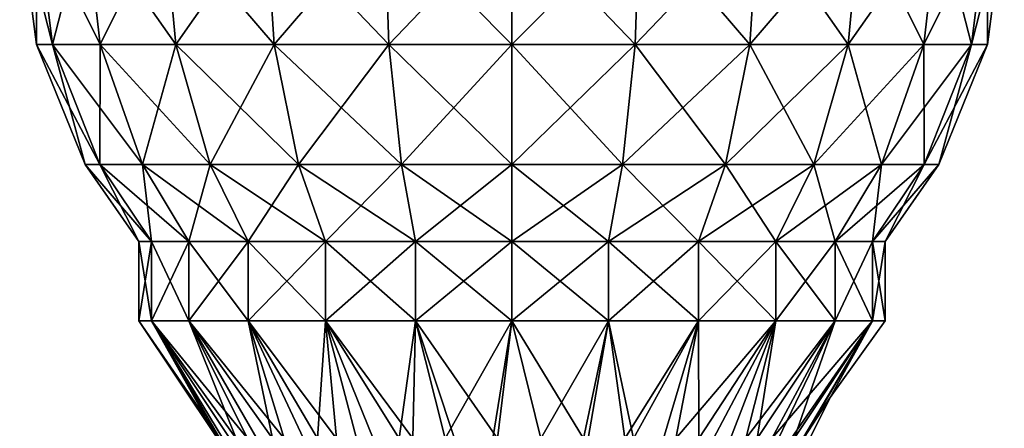
# Model space of a CAD drawing. Extents: x 0 to 4, y 0 to 40.5.
# Drawn here: x 0.1 to 3.9, y 2.4 to 4 of the extents above; entities that cross this region are included whole.
import ezdxf

# ---------------------------------------------------------------- set-up
doc = ezdxf.new("R2010")
doc.units = 0
doc.header["$MEASUREMENT"] = 0
doc.layers.add('DEFAULT', color=7, linetype='CONTINUOUS')

msp = doc.modelspace()

# ---------------------------------------------------------------- linework, layer by layer
at = {"layer": 'DEFAULT'}
for points in [[(0.129111, 4.375001, 1.499001), (0.192468, 3.868886, 1.515977), (0.063099, 4.375001, 2.000415)], [(0.192468, 3.868886, 1.515977), (0.128691, 3.868886, 2.000415), (0.063099, 4.375001, 2.000415)], [(0.063099, 4.375001, 2.000415), (0.128691, 3.868886, 2.000415), (0.129111, 4.375001, 2.50183)], [(0.128691, 3.868886, 2.000415), (0.192468, 3.868886, 2.484853), (0.129111, 4.375001, 2.50183)], [(0.32265, 4.375001, 1.031757), (0.379454, 3.868886, 1.064553), (0.129111, 4.375001, 1.499001)], [(0.379454, 3.868886, 1.064553), (0.192468, 3.868886, 1.515977), (0.129111, 4.375001, 1.499001)], [(0.129111, 4.375001, 2.50183), (0.192468, 3.868886, 2.484853), (0.32265, 4.375001, 2.969074)], [(0.192468, 3.868886, 2.484853), (0.379454, 3.868886, 2.936277), (0.32265, 4.375001, 2.969074)], [(0.630526, 4.375001, 0.630526), (0.676906, 3.868886, 0.676906), (0.32265, 4.375001, 1.031757)], [(0.676906, 3.868886, 0.676906), (0.379454, 3.868886, 1.064553), (0.32265, 4.375001, 1.031757)], [(0.32265, 4.375001, 2.969074), (0.379454, 3.868886, 2.936277), (0.630526, 4.375001, 3.370305)], [(0.379454, 3.868886, 2.936277), (0.676906, 3.868886, 3.323924), (0.630526, 4.375001, 3.370305)], [(1.031757, 4.375001, 0.32265), (1.064553, 3.868886, 0.379454), (0.630526, 4.375001, 0.630526)], [(1.064553, 3.868886, 0.379454), (0.676906, 3.868886, 0.676906), (0.630526, 4.375001, 0.630526)], [(0.630526, 4.375001, 3.370305), (0.676906, 3.868886, 3.323924), (1.031757, 4.375001, 3.67818)], [(1.064553, 3.868886, 3.621376), (1.031757, 4.375001, 3.67818), (0.676906, 3.868886, 3.323924)], [(1.499001, 4.375001, 3.871719), (1.031757, 4.375001, 3.67818), (1.064553, 3.868886, 3.621376)], [(1.499001, 4.375001, 0.129111), (1.515977, 3.868886, 0.192468), (1.031757, 4.375001, 0.32265)], [(1.515977, 3.868886, 0.192468), (1.064553, 3.868886, 0.379454), (1.031757, 4.375001, 0.32265)], [(1.499001, 4.375001, 3.871719), (1.064553, 3.868886, 3.621376), (1.515977, 3.868886, 3.808362)], [(2.000415, 4.375001, 3.937732), (1.499001, 4.375001, 3.871719), (1.515977, 3.868886, 3.808362)], [(2.000415, 4.375001, 0.063099), (2.000415, 3.868886, 0.128691), (1.499001, 4.375001, 0.129111)], [(2.000415, 3.868886, 0.128691), (1.515977, 3.868886, 0.192468), (1.499001, 4.375001, 0.129111)], [(2.000415, 3.868886, 3.87214), (2.000415, 4.375001, 3.937732), (1.515977, 3.868886, 3.808362)], [(2.000415, 4.375001, 3.937732), (2.000415, 3.868886, 3.87214), (2.50183, 4.375001, 3.871719)], [(2.50183, 4.375001, 0.129111), (2.484853, 3.868886, 0.192468), (2.000415, 4.375001, 0.063099)], [(2.484853, 3.868886, 0.192468), (2.000415, 3.868886, 0.128691), (2.000415, 4.375001, 0.063099)], [(2.000415, 3.868886, 3.87214), (2.484853, 3.868886, 3.808362), (2.50183, 4.375001, 3.871719)], [(2.936277, 3.868886, 0.379454), (2.484853, 3.868886, 0.192468), (2.50183, 4.375001, 0.129111)], [(2.50183, 4.375001, 3.871719), (2.484853, 3.868886, 3.808362), (2.969074, 4.375001, 3.67818)], [(2.484853, 3.868886, 3.808362), (2.936277, 3.868886, 3.621376), (2.969074, 4.375001, 3.67818)], [(2.969074, 4.375001, 0.32265), (2.936277, 3.868886, 0.379454), (2.50183, 4.375001, 0.129111)], [(3.323924, 3.868886, 0.676906), (2.936277, 3.868886, 0.379454), (2.969074, 4.375001, 0.32265)], [(2.969074, 4.375001, 3.67818), (2.936277, 3.868886, 3.621376), (3.370305, 4.375001, 3.370305)], [(2.936277, 3.868886, 3.621376), (3.323924, 3.868886, 3.323924), (3.370305, 4.375001, 3.370305)], [(3.370305, 4.375001, 0.630526), (3.323924, 3.868886, 0.676906), (2.969074, 4.375001, 0.32265)], [(3.621376, 3.868886, 1.064553), (3.323924, 3.868886, 0.676906), (3.370305, 4.375001, 0.630526)], [(3.621376, 3.868886, 2.936277), (3.67818, 4.375001, 2.969074), (3.323924, 3.868886, 3.323924)], [(3.370305, 4.375001, 3.370305), (3.323924, 3.868886, 3.323924), (3.67818, 4.375001, 2.969074)], [(3.67818, 4.375001, 1.031757), (3.621376, 3.868886, 1.064553), (3.370305, 4.375001, 0.630526)], [(3.871719, 4.375001, 2.50183), (3.67818, 4.375001, 2.969074), (3.621376, 3.868886, 2.936277)], [(3.871719, 4.375001, 2.50183), (3.621376, 3.868886, 2.936277), (3.808362, 3.868886, 2.484853)], [(3.808362, 3.868886, 1.515977), (3.621376, 3.868886, 1.064553), (3.67818, 4.375001, 1.031757)], [(3.871719, 4.375001, 1.499001), (3.808362, 3.868886, 1.515977), (3.67818, 4.375001, 1.031757)], [(3.87214, 3.868886, 2.000415), (3.808362, 3.868886, 1.515977), (3.871719, 4.375001, 1.499001)], [(3.87214, 3.868886, 2.000415), (3.937732, 4.375001, 2.000415), (3.808362, 3.868886, 2.484853)], [(3.937732, 4.375001, 2.000415), (3.871719, 4.375001, 2.50183), (3.808362, 3.868886, 2.484853)], [(3.87214, 3.868886, 2.000415), (3.871719, 4.375001, 1.499001), (3.937732, 4.375001, 2.000415)], [(0.378353, 3.396212, 1.565785), (0.321133, 3.396212, 2.000415), (0.128691, 3.868886, 2.000415)], [(0.378353, 3.396212, 1.565785), (0.128691, 3.868886, 2.000415), (0.192468, 3.868886, 1.515977)], [(0.321133, 3.396212, 2.000415), (0.192468, 3.868886, 2.484853), (0.128691, 3.868886, 2.000415)], [(0.378353, 3.396212, 1.565785), (0.192468, 3.868886, 1.515977), (0.546114, 3.396212, 1.160774)], [(0.378353, 3.396212, 2.435045), (0.379454, 3.868886, 2.936277), (0.192468, 3.868886, 2.484853)], [(0.378353, 3.396212, 2.435045), (0.192468, 3.868886, 2.484853), (0.321133, 3.396212, 2.000415)], [(0.546114, 3.396212, 1.160774), (0.192468, 3.868886, 1.515977), (0.379454, 3.868886, 1.064553)], [(0.378353, 3.396212, 2.435045), (0.546114, 3.396212, 2.840056), (0.379454, 3.868886, 2.936277)], [(0.812983, 3.396212, 0.812983), (0.546114, 3.396212, 1.160774), (0.379454, 3.868886, 1.064553)], [(0.812983, 3.396212, 0.812983), (0.379454, 3.868886, 1.064553), (0.676906, 3.868886, 0.676906)], [(0.546114, 3.396212, 2.840056), (0.676906, 3.868886, 3.323924), (0.379454, 3.868886, 2.936277)], [(0.812983, 3.396212, 3.187847), (0.676906, 3.868886, 3.323924), (0.546114, 3.396212, 2.840056)], [(0.812983, 3.396212, 0.812983), (0.676906, 3.868886, 0.676906), (1.160774, 3.396212, 0.546114)], [(0.812983, 3.396212, 3.187847), (1.064553, 3.868886, 3.621376), (0.676906, 3.868886, 3.323924)], [(1.160774, 3.396212, 0.546114), (0.676906, 3.868886, 0.676906), (1.064553, 3.868886, 0.379454)], [(0.812983, 3.396212, 3.187847), (1.160774, 3.396212, 3.454716), (1.064553, 3.868886, 3.621376)], [(1.565785, 3.396212, 0.378353), (1.160774, 3.396212, 0.546114), (1.064553, 3.868886, 0.379454)], [(1.565785, 3.396212, 0.378353), (1.064553, 3.868886, 0.379454), (1.515977, 3.868886, 0.192468)], [(1.515977, 3.868886, 3.808362), (1.064553, 3.868886, 3.621376), (1.160774, 3.396212, 3.454716)], [(1.565785, 3.396212, 3.622478), (1.515977, 3.868886, 3.808362), (1.160774, 3.396212, 3.454716)], [(1.565785, 3.396212, 0.378353), (1.515977, 3.868886, 0.192468), (2.000415, 3.396212, 0.321133)], [(1.565785, 3.396212, 3.622478), (2.000415, 3.868886, 3.87214), (1.515977, 3.868886, 3.808362)], [(2.000415, 3.396212, 0.321133), (1.515977, 3.868886, 0.192468), (2.000415, 3.868886, 0.128691)], [(1.565785, 3.396212, 3.622478), (2.000415, 3.396212, 3.679698), (2.000415, 3.868886, 3.87214)], [(2.435045, 3.396212, 0.378353), (2.000415, 3.396212, 0.321133), (2.000415, 3.868886, 0.128691)], [(2.435045, 3.396212, 0.378353), (2.000415, 3.868886, 0.128691), (2.484853, 3.868886, 0.192468)], [(2.435045, 3.396212, 3.622478), (2.484853, 3.868886, 3.808362), (2.000415, 3.396212, 3.679698)], [(2.000415, 3.396212, 3.679698), (2.484853, 3.868886, 3.808362), (2.000415, 3.868886, 3.87214)], [(2.435045, 3.396212, 0.378353), (2.484853, 3.868886, 0.192468), (2.840056, 3.396212, 0.546114)], [(2.435045, 3.396212, 3.622478), (2.840056, 3.396212, 3.454716), (2.936277, 3.868886, 3.621376)], [(2.435045, 3.396212, 3.622478), (2.936277, 3.868886, 3.621376), (2.484853, 3.868886, 3.808362)], [(2.840056, 3.396212, 0.546114), (2.484853, 3.868886, 0.192468), (2.936277, 3.868886, 0.379454)], [(3.187847, 3.396212, 0.812983), (2.840056, 3.396212, 0.546114), (2.936277, 3.868886, 0.379454)], [(3.187847, 3.396212, 3.187847), (3.323924, 3.868886, 3.323924), (2.840056, 3.396212, 3.454716)], [(2.840056, 3.396212, 3.454716), (3.323924, 3.868886, 3.323924), (2.936277, 3.868886, 3.621376)], [(3.187847, 3.396212, 0.812983), (2.936277, 3.868886, 0.379454), (3.323924, 3.868886, 0.676906)], [(3.187847, 3.396212, 0.812983), (3.323924, 3.868886, 0.676906), (3.454716, 3.396212, 1.160774)], [(3.187847, 3.396212, 3.187847), (3.454716, 3.396212, 2.840056), (3.621376, 3.868886, 2.936277)], [(3.187847, 3.396212, 3.187847), (3.621376, 3.868886, 2.936277), (3.323924, 3.868886, 3.323924)], [(3.454716, 3.396212, 1.160774), (3.323924, 3.868886, 0.676906), (3.621376, 3.868886, 1.064553)], [(3.622478, 3.396212, 1.565785), (3.454716, 3.396212, 1.160774), (3.621376, 3.868886, 1.064553)], [(3.622478, 3.396212, 2.435045), (3.808362, 3.868886, 2.484853), (3.454716, 3.396212, 2.840056)], [(3.808362, 3.868886, 2.484853), (3.621376, 3.868886, 2.936277), (3.454716, 3.396212, 2.840056)], [(3.622478, 3.396212, 1.565785), (3.621376, 3.868886, 1.064553), (3.808362, 3.868886, 1.515977)], [(3.622478, 3.396212, 1.565785), (3.808362, 3.868886, 1.515977), (3.679698, 3.396212, 2.000415)], [(3.622478, 3.396212, 2.435045), (3.679698, 3.396212, 2.000415), (3.87214, 3.868886, 2.000415)], [(3.622478, 3.396212, 2.435045), (3.87214, 3.868886, 2.000415), (3.808362, 3.868886, 2.484853)], [(3.87214, 3.868886, 2.000415), (3.679698, 3.396212, 2.000415), (3.808362, 3.868886, 1.515977)], [(0.378353, 3.396212, 1.565785), (0.581889, 3.093751, 1.620322), (0.321133, 3.396212, 2.000415)], [(0.378353, 3.396212, 2.435045), (0.321133, 3.396212, 2.000415), (0.531849, 3.093751, 2.000415)], [(0.531849, 3.093751, 2.000415), (0.321133, 3.396212, 2.000415), (0.581889, 3.093751, 1.620322)], [(0.581889, 3.093751, 1.620322), (0.378353, 3.396212, 1.565785), (0.728599, 3.093751, 1.266132)], [(0.378353, 3.396212, 1.565785), (0.546114, 3.396212, 1.160774), (0.728599, 3.093751, 1.266132)], [(0.581889, 3.093751, 2.380508), (0.378353, 3.396212, 2.435045), (0.531849, 3.093751, 2.000415)], [(0.378353, 3.396212, 2.435045), (0.581889, 3.093751, 2.380508), (0.546114, 3.396212, 2.840056)], [(0.812983, 3.396212, 0.812983), (0.961982, 3.093751, 0.961982), (0.546114, 3.396212, 1.160774)], [(0.812983, 3.396212, 3.187847), (0.546114, 3.396212, 2.840056), (0.728599, 3.093751, 2.734699)], [(0.728599, 3.093751, 2.734699), (0.546114, 3.396212, 2.840056), (0.581889, 3.093751, 2.380508)], [(0.728599, 3.093751, 1.266132), (0.546114, 3.396212, 1.160774), (0.961982, 3.093751, 0.961982)], [(0.961982, 3.093751, 3.038849), (0.812983, 3.396212, 3.187847), (0.728599, 3.093751, 2.734699)], [(0.961982, 3.093751, 0.961982), (0.812983, 3.396212, 0.812983), (1.266132, 3.093751, 0.728599)], [(0.812983, 3.396212, 0.812983), (1.160774, 3.396212, 0.546114), (1.266132, 3.093751, 0.728599)], [(0.812983, 3.396212, 3.187847), (0.961982, 3.093751, 3.038849), (1.160774, 3.396212, 3.454716)], [(1.266132, 3.093751, 3.272231), (1.160774, 3.396212, 3.454716), (0.961982, 3.093751, 3.038849)], [(1.565785, 3.396212, 0.378353), (1.620322, 3.093751, 0.581889), (1.160774, 3.396212, 0.546114)], [(1.565785, 3.396212, 3.622478), (1.160774, 3.396212, 3.454716), (1.266132, 3.093751, 3.272231)], [(1.266132, 3.093751, 0.728599), (1.160774, 3.396212, 0.546114), (1.620322, 3.093751, 0.581889)], [(1.620322, 3.093751, 3.418941), (1.565785, 3.396212, 3.622478), (1.266132, 3.093751, 3.272231)], [(1.620322, 3.093751, 0.581889), (1.565785, 3.396212, 0.378353), (2.000415, 3.093751, 0.531849)], [(1.565785, 3.396212, 0.378353), (2.000415, 3.396212, 0.321133), (2.000415, 3.093751, 0.531849)], [(1.565785, 3.396212, 3.622478), (1.620322, 3.093751, 3.418941), (2.000415, 3.396212, 3.679698)], [(2.000415, 3.093751, 3.468982), (2.000415, 3.396212, 3.679698), (1.620322, 3.093751, 3.418941)], [(2.435045, 3.396212, 0.378353), (2.380508, 3.093751, 0.581889), (2.000415, 3.396212, 0.321133)], [(2.380508, 3.093751, 3.418941), (2.435045, 3.396212, 3.622478), (2.000415, 3.093751, 3.468982)], [(2.435045, 3.396212, 3.622478), (2.000415, 3.396212, 3.679698), (2.000415, 3.093751, 3.468982)], [(2.000415, 3.093751, 0.531849), (2.000415, 3.396212, 0.321133), (2.380508, 3.093751, 0.581889)], [(2.380508, 3.093751, 0.581889), (2.435045, 3.396212, 0.378353), (2.734699, 3.093751, 0.728599)], [(2.435045, 3.396212, 3.622478), (2.380508, 3.093751, 3.418941), (2.840056, 3.396212, 3.454716)], [(2.734699, 3.093751, 3.272231), (2.840056, 3.396212, 3.454716), (2.380508, 3.093751, 3.418941)], [(2.435045, 3.396212, 0.378353), (2.840056, 3.396212, 0.546114), (2.734699, 3.093751, 0.728599)], [(3.038849, 3.093751, 3.038849), (3.187847, 3.396212, 3.187847), (2.734699, 3.093751, 3.272231)], [(3.187847, 3.396212, 3.187847), (2.840056, 3.396212, 3.454716), (2.734699, 3.093751, 3.272231)], [(2.734699, 3.093751, 0.728599), (2.840056, 3.396212, 0.546114), (3.038849, 3.093751, 0.961982)], [(3.187847, 3.396212, 0.812983), (3.038849, 3.093751, 0.961982), (2.840056, 3.396212, 0.546114)], [(3.038849, 3.093751, 0.961982), (3.187847, 3.396212, 0.812983), (3.272231, 3.093751, 1.266132)], [(3.187847, 3.396212, 3.187847), (3.038849, 3.093751, 3.038849), (3.454716, 3.396212, 2.840056)], [(3.272231, 3.093751, 2.734699), (3.454716, 3.396212, 2.840056), (3.038849, 3.093751, 3.038849)], [(3.187847, 3.396212, 0.812983), (3.454716, 3.396212, 1.160774), (3.272231, 3.093751, 1.266132)], [(3.418941, 3.093751, 2.380508), (3.622478, 3.396212, 2.435045), (3.272231, 3.093751, 2.734699)], [(3.622478, 3.396212, 2.435045), (3.454716, 3.396212, 2.840056), (3.272231, 3.093751, 2.734699)], [(3.272231, 3.093751, 1.266132), (3.454716, 3.396212, 1.160774), (3.418941, 3.093751, 1.620322)], [(3.418941, 3.093751, 1.620322), (3.622478, 3.396212, 1.565785), (3.468982, 3.093751, 2.000415)], [(3.622478, 3.396212, 1.565785), (3.418941, 3.093751, 1.620322), (3.454716, 3.396212, 1.160774)], [(3.622478, 3.396212, 2.435045), (3.418941, 3.093751, 2.380508), (3.679698, 3.396212, 2.000415)], [(3.468982, 3.093751, 2.000415), (3.679698, 3.396212, 2.000415), (3.418941, 3.093751, 2.380508)], [(3.622478, 3.396212, 1.565785), (3.679698, 3.396212, 2.000415), (3.468982, 3.093751, 2.000415)], [(0.581889, 3.093751, 1.620322), (0.581889, 2.781251, 1.620322), (0.531849, 3.093751, 2.000415)], [(0.581889, 2.781251, 2.380508), (0.581889, 3.093751, 2.380508), (0.531849, 2.781251, 2.000415)], [(0.581889, 3.093751, 2.380508), (0.531849, 3.093751, 2.000415), (0.531849, 2.781251, 2.000415)], [(0.531849, 2.781251, 2.000415), (0.531849, 3.093751, 2.000415), (0.581889, 2.781251, 1.620322)], [(0.581889, 2.781251, 1.620322), (0.581889, 3.093751, 1.620322), (0.728599, 2.781251, 1.266132)], [(0.581889, 3.093751, 2.380508), (0.581889, 2.781251, 2.380508), (0.728599, 3.093751, 2.734699)], [(0.728599, 2.781251, 2.734699), (0.728599, 3.093751, 2.734699), (0.581889, 2.781251, 2.380508)], [(0.581889, 3.093751, 1.620322), (0.728599, 3.093751, 1.266132), (0.728599, 2.781251, 1.266132)], [(0.961982, 3.093751, 0.961982), (0.961982, 2.781251, 0.961982), (0.728599, 3.093751, 1.266132)], [(0.961982, 2.781251, 3.038849), (0.961982, 3.093751, 3.038849), (0.728599, 2.781251, 2.734699)], [(0.961982, 3.093751, 3.038849), (0.728599, 3.093751, 2.734699), (0.728599, 2.781251, 2.734699)], [(0.728599, 2.781251, 1.266132), (0.728599, 3.093751, 1.266132), (0.961982, 2.781251, 0.961982)], [(0.961982, 2.781251, 0.961982), (0.961982, 3.093751, 0.961982), (1.266132, 2.781251, 0.728599)], [(0.961982, 3.093751, 3.038849), (0.961982, 2.781251, 3.038849), (1.266132, 3.093751, 3.272231)], [(1.266132, 2.781251, 3.272231), (1.266132, 3.093751, 3.272231), (0.961982, 2.781251, 3.038849)], [(0.961982, 3.093751, 0.961982), (1.266132, 3.093751, 0.728599), (1.266132, 2.781251, 0.728599)], [(1.620322, 3.093751, 0.581889), (1.620322, 2.781251, 0.581889), (1.266132, 3.093751, 0.728599)], [(1.620322, 2.781251, 3.418941), (1.620322, 3.093751, 3.418941), (1.266132, 2.781251, 3.272231)], [(1.620322, 3.093751, 3.418941), (1.266132, 3.093751, 3.272231), (1.266132, 2.781251, 3.272231)], [(1.266132, 2.781251, 0.728599), (1.266132, 3.093751, 0.728599), (1.620322, 2.781251, 0.581889)], [(1.620322, 2.781251, 0.581889), (1.620322, 3.093751, 0.581889), (2.000415, 2.781251, 0.531849)], [(1.620322, 3.093751, 3.418941), (1.620322, 2.781251, 3.418941), (2.000415, 3.093751, 3.468982)], [(2.000415, 2.781251, 3.468982), (2.000415, 3.093751, 3.468982), (1.620322, 2.781251, 3.418941)], [(1.620322, 3.093751, 0.581889), (2.000415, 3.093751, 0.531849), (2.000415, 2.781251, 0.531849)], [(2.380508, 3.093751, 0.581889), (2.380508, 2.781251, 0.581889), (2.000415, 3.093751, 0.531849)], [(2.380508, 2.781251, 3.418941), (2.380508, 3.093751, 3.418941), (2.000415, 2.781251, 3.468982)], [(2.380508, 3.093751, 3.418941), (2.000415, 3.093751, 3.468982), (2.000415, 2.781251, 3.468982)], [(2.000415, 2.781251, 0.531849), (2.000415, 3.093751, 0.531849), (2.380508, 2.781251, 0.581889)], [(2.380508, 2.781251, 0.581889), (2.380508, 3.093751, 0.581889), (2.734699, 2.781251, 0.728599)], [(2.380508, 3.093751, 3.418941), (2.380508, 2.781251, 3.418941), (2.734699, 3.093751, 3.272231)], [(2.734699, 2.781251, 3.272231), (2.734699, 3.093751, 3.272231), (2.380508, 2.781251, 3.418941)], [(2.380508, 3.093751, 0.581889), (2.734699, 3.093751, 0.728599), (2.734699, 2.781251, 0.728599)], [(3.038849, 3.093751, 0.961982), (3.038849, 2.781251, 0.961982), (2.734699, 3.093751, 0.728599)], [(3.038849, 2.781251, 3.038849), (3.038849, 3.093751, 3.038849), (2.734699, 2.781251, 3.272231)], [(3.038849, 3.093751, 3.038849), (2.734699, 3.093751, 3.272231), (2.734699, 2.781251, 3.272231)], [(2.734699, 2.781251, 0.728599), (2.734699, 3.093751, 0.728599), (3.038849, 2.781251, 0.961982)], [(3.038849, 2.781251, 0.961982), (3.038849, 3.093751, 0.961982), (3.272231, 2.781251, 1.266132)], [(3.038849, 3.093751, 3.038849), (3.038849, 2.781251, 3.038849), (3.272231, 3.093751, 2.734699)], [(3.272231, 2.781251, 2.734699), (3.272231, 3.093751, 2.734699), (3.038849, 2.781251, 3.038849)], [(3.038849, 3.093751, 0.961982), (3.272231, 3.093751, 1.266132), (3.272231, 2.781251, 1.266132)], [(3.418941, 3.093751, 1.620322), (3.418941, 2.781251, 1.620322), (3.272231, 3.093751, 1.266132)], [(3.418941, 2.781251, 2.380508), (3.418941, 3.093751, 2.380508), (3.272231, 2.781251, 2.734699)], [(3.418941, 3.093751, 2.380508), (3.272231, 3.093751, 2.734699), (3.272231, 2.781251, 2.734699)], [(3.272231, 2.781251, 1.266132), (3.272231, 3.093751, 1.266132), (3.418941, 2.781251, 1.620322)], [(3.418941, 2.781251, 1.620322), (3.418941, 3.093751, 1.620322), (3.468982, 2.781251, 2.000415)], [(3.418941, 3.093751, 2.380508), (3.418941, 2.781251, 2.380508), (3.468982, 3.093751, 2.000415)], [(3.418941, 3.093751, 1.620322), (3.468982, 3.093751, 2.000415), (3.468982, 2.781251, 2.000415)], [(3.468982, 2.781251, 2.000415), (3.468982, 3.093751, 2.000415), (3.418941, 2.781251, 2.380508)], [(0.531849, 2.781251, 2.000415), (0.850459, 2.318274, 2.15181), (0.581889, 2.781251, 2.380508)], [(0.850459, 2.318274, 2.15181), (0.531849, 2.781251, 2.000415), (0.841157, 2.318274, 1.962465)], [(0.581889, 2.781251, 1.620322), (0.841157, 2.318274, 1.962465), (0.531849, 2.781251, 2.000415)], [(0.850459, 2.318274, 2.15181), (0.89048, 2.318274, 2.337111), (0.581889, 2.781251, 2.380508)], [(0.728599, 2.781251, 1.266132), (0.914877, 2.318274, 1.591848), (0.581889, 2.781251, 1.620322)], [(0.581889, 2.781251, 2.380508), (0.89048, 2.318274, 2.337111), (0.960151, 2.318274, 2.513417)], [(0.581889, 2.781251, 2.380508), (0.960151, 2.318274, 2.513417), (0.728599, 2.781251, 2.734699)], [(0.841157, 2.318274, 1.962465), (0.581889, 2.781251, 1.620322), (0.862823, 2.318274, 1.774134)], [(0.914877, 2.318274, 1.591848), (0.862823, 2.318274, 1.774134), (0.581889, 2.781251, 1.620322)], [(0.728599, 2.781251, 2.734699), (1.057611, 2.318274, 2.676019), (0.961982, 2.781251, 3.038849)], [(1.057611, 2.318274, 2.676019), (0.728599, 2.781251, 2.734699), (0.960151, 2.318274, 2.513417)], [(0.961982, 2.781251, 0.961982), (1.103817, 2.318274, 1.264596), (0.728599, 2.781251, 1.266132)], [(1.103817, 2.318274, 1.264596), (0.99593, 2.318274, 1.420476), (0.728599, 2.781251, 1.266132)], [(0.728599, 2.781251, 1.266132), (0.99593, 2.318274, 1.420476), (0.914877, 2.318274, 1.591848)], [(0.961982, 2.781251, 3.038849), (1.309476, 2.318274, 2.932039), (1.266132, 2.781251, 3.272231)], [(1.057611, 2.318274, 2.676019), (1.180257, 2.318274, 2.820574), (0.961982, 2.781251, 3.038849)], [(1.103817, 2.318274, 1.264596), (0.961982, 2.781251, 0.961982), (1.235654, 2.318274, 1.128372)], [(0.961982, 2.781251, 3.038849), (1.180257, 2.318274, 2.820574), (1.309476, 2.318274, 2.932039)], [(1.266132, 2.781251, 0.728599), (1.235654, 2.318274, 1.128372), (0.961982, 2.781251, 0.961982)], [(1.266132, 2.781251, 0.728599), (1.38792, 2.318274, 1.015443), (1.235654, 2.318274, 1.128372)], [(1.266132, 2.781251, 3.272231), (1.609664, 2.318274, 3.092493), (1.620322, 2.781251, 3.418941)], [(1.620322, 2.781251, 0.581889), (1.556549, 2.318274, 0.928827), (1.266132, 2.781251, 0.728599)], [(1.556549, 2.318274, 0.928827), (1.38792, 2.318274, 1.015443), (1.266132, 2.781251, 0.728599)], [(1.609664, 2.318274, 3.092493), (1.266132, 2.781251, 3.272231), (1.453652, 2.318274, 3.023337)], [(1.266132, 2.781251, 3.272231), (1.309476, 2.318274, 2.932039), (1.453652, 2.318274, 3.023337)], [(1.556549, 2.318274, 0.928827), (1.620322, 2.781251, 0.581889), (1.737034, 2.318274, 0.870836)], [(1.609664, 2.318274, 3.092493), (1.774134, 2.318274, 3.138008), (1.620322, 2.781251, 3.418941)], [(1.620322, 2.781251, 3.418941), (1.943503, 2.318274, 3.158897), (2.000415, 2.781251, 3.468982)], [(1.943503, 2.318274, 3.158897), (1.620322, 2.781251, 3.418941), (1.774134, 2.318274, 3.138008)], [(2.000415, 2.781251, 0.531849), (1.737034, 2.318274, 0.870836), (1.620322, 2.781251, 0.581889)], [(1.737034, 2.318274, 0.870836), (2.000415, 2.781251, 0.531849), (1.924556, 2.318274, 0.843019)], [(2.114103, 2.318274, 0.846121), (1.924556, 2.318274, 0.843019), (2.000415, 2.781251, 0.531849)], [(1.943503, 2.318274, 3.158897), (2.114103, 2.318274, 3.154709), (2.000415, 2.781251, 3.468982)], [(2.380508, 2.781251, 0.581889), (2.114103, 2.318274, 0.846121), (2.000415, 2.781251, 0.531849)], [(2.282243, 2.318274, 3.125534), (2.000415, 2.781251, 3.468982), (2.114103, 2.318274, 3.154709)], [(2.000415, 2.781251, 3.468982), (2.282243, 2.318274, 3.125534), (2.380508, 2.781251, 3.418941)], [(2.380508, 2.781251, 0.581889), (2.300614, 2.318274, 0.880058), (2.114103, 2.318274, 0.846121)], [(2.444282, 2.318274, 3.072004), (2.380508, 2.781251, 3.418941), (2.282243, 2.318274, 3.125534)], [(2.479105, 2.318274, 0.943923), (2.300614, 2.318274, 0.880058), (2.380508, 2.781251, 0.581889)], [(2.380508, 2.781251, 3.418941), (2.444282, 2.318274, 3.072004), (2.734699, 2.781251, 3.272231)], [(2.734699, 2.781251, 0.728599), (2.479105, 2.318274, 0.943923), (2.380508, 2.781251, 0.581889)], [(2.444282, 2.318274, 3.072004), (2.596712, 2.318274, 2.995277), (2.734699, 2.781251, 3.272231)], [(2.479105, 2.318274, 0.943923), (2.734699, 2.781251, 0.728599), (2.64481, 2.318274, 1.036011)], [(2.734699, 2.781251, 3.272231), (2.596712, 2.318274, 2.995277), (2.736235, 2.318274, 2.897014)], [(3.038849, 2.781251, 0.961982), (2.7933, 2.318274, 1.153861), (2.64481, 2.318274, 1.036011)], [(3.038849, 2.781251, 0.961982), (2.64481, 2.318274, 1.036011), (2.734699, 2.781251, 0.728599)], [(2.734699, 2.781251, 3.272231), (2.736235, 2.318274, 2.897014), (3.038849, 2.781251, 3.038849)], [(2.736235, 2.318274, 2.897014), (2.859829, 2.318274, 2.779343), (3.038849, 2.781251, 3.038849)], [(2.920609, 2.318274, 1.294326), (2.7933, 2.318274, 1.153861), (3.038849, 2.781251, 0.961982)], [(2.96482, 2.318274, 2.64481), (3.038849, 2.781251, 3.038849), (2.859829, 2.318274, 2.779343)], [(3.272231, 2.781251, 1.266132), (2.920609, 2.318274, 1.294326), (3.038849, 2.781251, 0.961982)], [(2.920609, 2.318274, 1.294326), (3.272231, 2.781251, 1.266132), (3.023337, 2.318274, 1.453652)], [(3.038849, 2.781251, 3.038849), (2.96482, 2.318274, 2.64481), (3.272231, 2.781251, 2.734699)], [(2.96482, 2.318274, 2.64481), (3.048934, 2.318274, 2.496328), (3.272231, 2.781251, 2.734699)], [(3.418941, 2.781251, 1.620322), (3.09874, 2.318274, 1.627584), (3.023337, 2.318274, 1.453652)], [(3.418941, 2.781251, 1.620322), (3.023337, 2.318274, 1.453652), (3.272231, 2.781251, 1.266132)], [(3.11035, 2.318274, 2.337111), (3.272231, 2.781251, 2.734699), (3.048934, 2.318274, 2.496328)], [(3.418941, 2.781251, 1.620322), (3.144802, 2.318274, 1.811476), (3.09874, 2.318274, 1.627584)], [(3.272231, 2.781251, 2.734699), (3.11035, 2.318274, 2.337111), (3.418941, 2.781251, 2.380508)], [(3.11035, 2.318274, 2.337111), (3.147741, 2.318274, 2.170605), (3.418941, 2.781251, 2.380508)], [(3.418941, 2.781251, 1.620322), (3.252015, 2.478838, 2.000415), (3.144802, 2.318274, 1.811476)], [(3.252015, 2.478838, 2.000415), (3.418941, 2.781251, 2.380508), (3.147741, 2.318274, 2.170605)], [(3.468982, 2.781251, 2.000415), (3.252015, 2.478838, 2.000415), (3.418941, 2.781251, 1.620322)], [(3.468982, 2.781251, 2.000415), (3.418941, 2.781251, 2.380508), (3.252015, 2.478838, 2.000415)], [(3.252015, 2.478838, 2.000415), (3.147741, 2.318274, 2.170605), (3.088812, 2.149408, 2.000415)], [(3.252015, 2.478838, 2.000415), (3.088812, 2.149408, 2.000415), (3.144802, 2.318274, 1.811476)]]:
    msp.add_3dface(points, dxfattribs=at)

doc.saveas('drawing.dxf')
